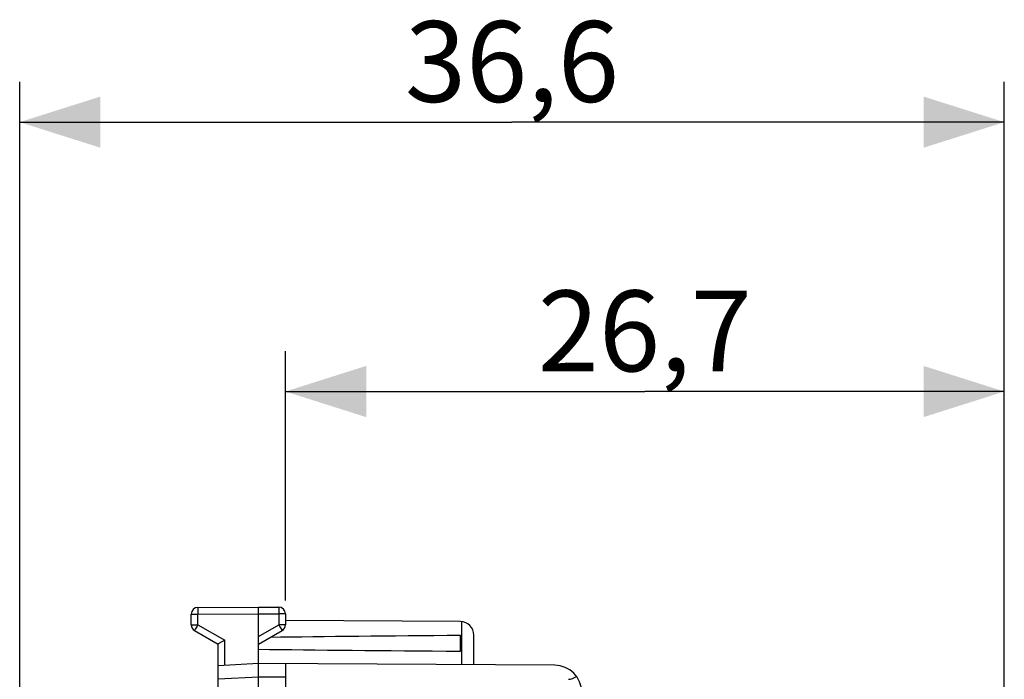
# Model space of a CAD drawing. Units: millimetres. Extents: x 88.6 to 176.2, y 87.6 to 158.4.
# Drawn here: x 88.6 to 125.2, y 133.9 to 158.4 of the extents above; entities that cross this region are included whole.
import ezdxf

# ---------------------------------------------------------------- set-up
doc = ezdxf.new("R2010")
doc.units = ezdxf.units.MM
doc.header["$LTSCALE"] = 16.335
doc.layers.get('0').update_dxf_attribs({"linetype": 'CONTINUOUS'})
doc.layers.add('ASSI', color=7, linetype='CONTINUOUS')
doc.styles.get("Standard").update_dxf_attribs({"font": 'txt', "width": 0.8})
doc.dimstyles.new('DIMSTYLE_1', dxfattribs={"dimtxt": 3, "dimasz": 3, "dimexe": 1.5, "dimexo": 0.5, "dimgap": 0.75, "dimtad": 1, "dimdec": 1, "dimtxsty": 'STANDARD', "dimblk": '_FILLED', "dimblk1": '_FILLED', "dimblk2": '_FILLED', "dimcen": 0.09, "dimadec": 0, "dimazin": 0, "dimtfac": 1, "dimtdec": 1, "dimtofl": 0, "dimtmove": 0, "dimatfit": 3, "dimldrblk": '_FILLED', "dimfxl": 1, "dimtolj": 1, "dimarcsym": 0})
doc.dimstyles.new('DIMSTYLE_2', dxfattribs={"dimtxt": 3, "dimasz": 3, "dimexe": 1.5, "dimexo": 0.5, "dimgap": 0.75, "dimtad": 1, "dimtxsty": 'STANDARD', "dimblk": '_FILLED', "dimblk1": '_FILLED', "dimblk2": '_FILLED', "dimcen": 0.09, "dimadec": 0, "dimazin": 0, "dimtfac": 1, "dimtofl": 0, "dimtmove": 0, "dimatfit": 3, "dimldrblk": '_FILLED', "dimfxl": 1, "dimtolj": 1, "dimarcsym": 0})

# ---------------------------------------------------------------- blocks, each defined once
blk = doc.blocks.new('_FILLED')
at = {"color": 0, "linetype": 'BYBLOCK'}
blk.add_solid([(0, 0), (-1, 0.317), (-1, -0.317)], dxfattribs=at)
blk = doc.blocks.new('*D0')
at = {"color": 7, "linetype": 'CONTINUOUS'}
for p, q in [((88.644, 97.412), (88.644, 156.128)), ((125.212, 127.374), (125.212, 156.128)), ((88.644, 154.628), (106.928, 154.628)), ((125.212, 154.628), (106.928, 154.628))]:
    blk.add_line(p, q, dxfattribs=at)
at = {"color": 7, "linetype": 'CONTINUOUS', "xscale": 3, "yscale": 3, "zscale": 3, "rotation": 180}
blk.add_blockref('_FILLED', (88.644, 154.628), dxfattribs=at)
at = {"color": 7, "linetype": 'CONTINUOUS', "xscale": 3, "yscale": 3, "zscale": 3}
blk.add_blockref('_FILLED', (125.212, 154.628), dxfattribs=at)
at = {"color": 7, "linetype": 'CONTINUOUS', "insert": (106.928, 158.378), "char_height": 3, "width": 12.85714, "attachment_point": 2, "line_spacing_factor": 0.9}
blk.add_mtext('36,6', dxfattribs=at)
blk = doc.blocks.new('*D1')
at = {"color": 7, "linetype": 'CONTINUOUS'}
for p, q in [((98.512, 136.874), (98.512, 146.128)), ((125.212, 127.374), (125.212, 146.128)), ((98.512, 144.628), (111.862, 144.628)), ((125.212, 144.628), (111.862, 144.628))]:
    blk.add_line(p, q, dxfattribs=at)
at = {"color": 7, "linetype": 'CONTINUOUS', "xscale": 3, "yscale": 3, "zscale": 3, "rotation": 180}
blk.add_blockref('_FILLED', (98.512, 144.628), dxfattribs=at)
at = {"color": 7, "linetype": 'CONTINUOUS', "xscale": 3, "yscale": 3, "zscale": 3}
blk.add_blockref('_FILLED', (125.212, 144.628), dxfattribs=at)
at = {"color": 7, "linetype": 'CONTINUOUS', "insert": (111.862, 148.378), "char_height": 3, "width": 13.17857, "attachment_point": 2, "line_spacing_factor": 0.9}
blk.add_mtext('26,7', dxfattribs=at)

msp = doc.modelspace()

# ---------------------------------------------------------------- linework, layer by layer
at = {"color": 253, "linetype": 'CONTINUOUS'}
for p, q in [((95.26, 136.597), (95.26, 136.575)), ((95.26, 136.575), (95.26, 136.52)), ((95.26, 136.52), (95.261, 136.365)), ((98.264, 136.617), (98.264, 136.61)), ((98.264, 136.61), (98.264, 136.596)), ((98.264, 136.596), (98.264, 136.555)), ((98.264, 136.555), (98.264, 136.509)), ((98.264, 136.509), (98.264, 136.421)), ((98.264, 136.421), (98.264, 136.374)), ((95.012, 136.365), (95.261, 136.365)), ((95.261, 136.365), (97.512, 136.378)), ((95.261, 135.972), (95.261, 136.365)), ((97.512, 136.378), (98.264, 136.374)), ((98.264, 136.374), (98.264, 135.972)), ((98.512, 136.374), (98.264, 136.374)), ((105.062, 134.484), (105.062, 136.082)), ((95.012, 135.972), (95.261, 135.972)), ((95.142, 135.765), (95.139, 135.76)), ((95.148, 135.776), (95.142, 135.765)), ((95.167, 135.809), (95.148, 135.776)), ((95.231, 135.922), (95.167, 135.809)), ((95.261, 135.972), (95.231, 135.922)), ((95.261, 135.972), (96.261, 135.395)), ((97.512, 135.539), (98.264, 135.972)), ((98.264, 135.972), (98.31, 135.892)), ((98.512, 135.972), (98.264, 135.972)), ((98.31, 135.892), (98.349, 135.823)), ((98.349, 135.823), (98.374, 135.78)), ((98.374, 135.78), (98.381, 135.768)), ((96.261, 134.463), (96.261, 135.395)), ((97.512, 134.028), (96.012, 133.949)), ((98.512, 134.022), (97.512, 134.028))]:
    msp.add_line(p, q, dxfattribs=at)
at = {"color": 7, "linetype": 'CONTINUOUS'}
for p, q in [((95.261, 136.615), (97.512, 136.628)), ((97.512, 87.628), (97.512, 136.628)), ((97.512, 136.628), (98.264, 136.624)), ((95.012, 135.972), (95.012, 136.365)), ((98.512, 136.374), (98.512, 135.972)), ((105.015, 136.084), (98.512, 136.122)), ((95.137, 135.756), (96.012, 135.251)), ((97.512, 135.251), (98.387, 135.756)), ((96.261, 135.395), (96.021, 135.256)), ((105.012, 134.987), (105.012, 135.569)), ((105.512, 134.482), (105.512, 135.584)), ((96.012, 128.728), (96.012, 135.251)), ((96.021, 135.256), (96.015, 135.253)), ((97.512, 134.528), (96.012, 134.45)), ((108.518, 134.464), (97.512, 134.528)), ((98.512, 134.522), (98.512, 130.636))]:
    msp.add_line(p, q, dxfattribs=at)
at = {"color": 253, "linetype": 'CONTINUOUS'}
for points in [[(95.261, 136.615), (95.261, 136.615), (95.261, 136.614), (95.261, 136.613), (95.261, 136.611), (95.26, 136.608), (95.26, 136.605), (95.26, 136.597)], [(98.264, 136.624), (98.264, 136.623), (98.264, 136.623), (98.264, 136.621), (98.264, 136.619), (98.264, 136.617)], [(95.139, 135.76), (95.138, 135.758), (95.138, 135.757), (95.137, 135.756), (95.137, 135.756)], [(98.381, 135.768), (98.384, 135.762), (98.385, 135.76), (98.386, 135.758), (98.387, 135.757), (98.387, 135.756), (98.387, 135.756)]]:
    msp.add_lwpolyline(points, dxfattribs=at)
at = {"color": 7, "linetype": 'CONTINUOUS'}
msp.add_lwpolyline([(96.015, 135.253), (96.014, 135.252), (96.013, 135.251), (96.012, 135.251), (96.012, 135.251)], dxfattribs=at)
for centre, radius, start, end in [((95.262, 136.365), 0.25, 90.3333, 180), ((98.262, 136.374), 0.25, 0, 89.6667), ((105.012, 135.584), 0.5, 0, 89.6667), ((95.262, 135.972), 0.25, 180, 240), ((98.262, 135.972), 0.25, 300, 360)]:
    msp.add_arc(centre, radius, start, end, dxfattribs=at)
for start_param, end_param in [(2.519623, 2.679126), (-2.690566, -2.519623)]:
    msp.add_ellipse((174.861, 135.278), major_axis=(85.943, 0), ratio=0.005818, start_param=start_param, end_param=end_param, dxfattribs=at)
at = {"layer": 'ASSI', "color": 7, "linetype": 'CONTINUOUS'}
msp.add_arc((108.512, 133.464), 1, 0, 89.6667, dxfattribs=at)
msp.add_ellipse((109.012, 134.444), major_axis=(0, 0.5), ratio=1, start_param=-3.124139, end_param=-2.474238, dxfattribs=at)

# ---------------------------------------------------------------- dimensions: what is measured, and where the dimension line sits
at = {"color": 7, "linetype": 'CONTINUOUS'}
dim = msp.add_linear_dim(base=(88.644, 154.628), p1=(125.212, 126.874), p2=(88.644, 96.912), angle=180, dimstyle='DIMSTYLE_1', dxfattribs=at)
dim.commit()
dim.dimension.update_dxf_attribs({"geometry": '*D0', "text_midpoint": (106.499, 154.628), "dimtype": 160})
dim = msp.add_linear_dim(base=(125.212, 144.628), p1=(98.512, 136.374), p2=(125.212, 126.874), dimstyle='DIMSTYLE_2', dxfattribs=at)
dim.commit()
dim.dimension.update_dxf_attribs({"geometry": '*D1', "text_midpoint": (111.434, 144.628), "dimtype": 160})

doc.saveas('drawing.dxf')
